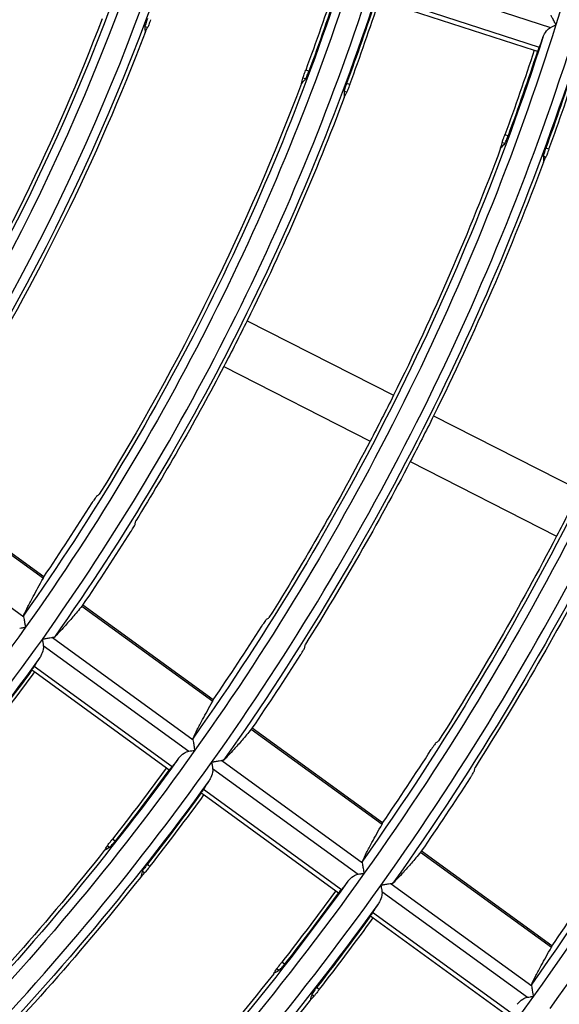
# Model space of a CAD drawing. Units: millimetres. Extents: x 6778 to 10002, y 9715 to 11992.
# Drawn here: x 7236 to 7268, y 10840 to 10897 of the extents above; entities that cross this region are included whole.
import ezdxf

# ---------------------------------------------------------------- set-up
doc = ezdxf.new("R2010")
doc.units = ezdxf.units.MM
doc.header["$LTSCALE"] = 1000

msp = doc.modelspace()

# ---------------------------------------------------------------- linework, layer by layer
at = {"color": 0, "linetype": 'Continuous'}
for p, q in [((7257.149, 10900.255), (7267.133, 10897.011)), ((7257.012, 10898.933), (7266.476, 10895.858)), ((7257.15, 10898.626), (7266.182, 10895.691)), ((7243.637, 10897.005), (7243.485, 10897.054)), ((7266.182, 10895.691), (7266.369, 10895.63)), ((7253.045, 10894.466), (7252.858, 10894.527)), ((7252.846, 10894.013), (7252.693, 10894.062)), ((7255.431, 10893.691), (7255.244, 10893.751)), ((7255.252, 10893.231), (7255.099, 10893.28)), ((7264.657, 10890.693), (7264.47, 10890.754)), ((7264.459, 10890.239), (7264.306, 10890.289)), ((7267.042, 10889.918), (7266.855, 10889.979)), ((7266.865, 10889.458), (7266.712, 10889.507)), ((7249.447, 10879.916), (7257.979, 10875.569)), ((7248.085, 10877.243), (7256.617, 10872.896)), ((7260.318, 10874.377), (7268.85, 10870.03)), ((7258.956, 10871.704), (7267.488, 10867.357)), ((7229.931, 10870.451), (7237.562, 10864.907)), ((7237.592, 10864.984), (7229.991, 10870.506)), ((7228.233, 10868.61), (7236.431, 10862.654)), ((7239.807, 10863.277), (7247.437, 10857.733)), ((7247.466, 10857.809), (7239.867, 10863.331)), ((7237.561, 10860.989), (7246.054, 10854.819)), ((7238.104, 10861.439), (7246.301, 10855.483)), ((7237.022, 10859.775), (7245.073, 10853.926)), ((7236.9, 10859.555), (7237.059, 10859.439)), ((7237.059, 10859.439), (7244.742, 10853.857)), ((7249.681, 10856.102), (7257.311, 10850.559)), ((7257.34, 10850.636), (7249.741, 10856.157)), ((7247.975, 10854.267), (7256.172, 10848.311)), ((7244.742, 10853.857), (7244.901, 10853.741)), ((7247.431, 10853.818), (7255.924, 10847.647)), ((7246.77, 10852.384), (7246.929, 10852.268)), ((7246.892, 10852.604), (7254.943, 10846.755)), ((7246.929, 10852.268), (7254.612, 10846.686)), ((7241.747, 10849.575), (7241.587, 10849.691)), ((7241.418, 10849.205), (7241.288, 10849.299)), ((7259.555, 10848.929), (7267.184, 10843.386)), ((7267.214, 10843.462), (7259.615, 10848.983)), ((7243.465, 10847.718), (7243.335, 10847.812)), ((7243.776, 10848.101), (7243.616, 10848.217)), ((7254.612, 10846.686), (7254.771, 10846.57)), ((7257.301, 10846.647), (7265.794, 10840.476)), ((7257.846, 10847.095), (7266.043, 10841.14)), ((7256.762, 10845.433), (7264.813, 10839.584)), ((7256.64, 10845.213), (7256.799, 10845.097)), ((7256.799, 10845.097), (7264.482, 10839.515)), ((7251.623, 10842.4), (7251.464, 10842.515)), ((7251.296, 10842.029), (7251.166, 10842.123)), ((7253.652, 10840.925), (7253.493, 10841.041)), ((7253.342, 10840.542), (7253.212, 10840.636))]:
    msp.add_line(p, q, dxfattribs=at)
at = {"color": 0, "linetype": 'Continuous', "extrusion": (0, -6.12303e-17, -1)}
for radius, start, end in [(150.999, 179.45231, 197.45231), (126.599, 197.34675, 215.34675), (126.1, 197.7711, 215.11095), (138.799, 197.40417, 215.40417), (140.5, 197.79456, 215.20208), (138.049, 198.14761, 200.31675), (138.245, 198.1474, 200.31345), (140.555, 198.14498, 200.27541), (128.512, 200.8531, 211.43221), (150.5, 197.80821, 215.2551), (150.249, 198.13563, 200.12854), (152.755, 198.1334, 200.0936), (163.199, 197.49325, 215.49325), (140.712, 200.60555, 206.38921), (162.7, 197.82259, 215.31096), (175.399, 197.5285, 215.5285), (152.912, 200.39754, 206.43795), (174.9, 197.83496, 215.35903), (140.712, 206.38921, 207.61079), (150.288, 206.42813, 207.57187), (162.488, 207.52893, 212.38875), (165.112, 207.52052, 212.44623), (138.799, 215.40417, 233.40417), (140.5, 215.79456, 233.20208), (150.999, 215.45231, 233.45231), (150.5, 215.80821, 233.2551), (150.249, 216.13563, 218.12854), (150.445, 216.13545, 218.12576), (152.7, 215.81097, 233.26583), (152.755, 216.1334, 218.0936), (163.199, 215.49325, 233.49325), (152.912, 218.39754, 224.43795), (162.449, 216.12544, 217.96862), (162.645, 216.12529, 217.96624), (164.9, 215.82496, 233.32015), (164.955, 216.12354, 217.9387), (162.488, 218.25618, 224.47107), (175.399, 215.5285, 233.5285)]:
    msp.add_arc((-7123.398, 10942.458), radius, start, end, dxfattribs=at)
at = {"color": 0, "linetype": 'Continuous'}
for radius, start, end in [(127.801, 324.64711, 342.64711), (140.001, 324.59071, 342.59071), (140.751, 339.72777, 341.85522), (152.201, 324.54336, 342.54336), (152.951, 339.90909, 341.86677), (164.401, 324.50304, 342.50304), (176.601, 324.46829, 342.46829), (137.995, 325.84522, 327.98103), (140.805, 325.80838, 327.90144), (150.195, 325.69529, 327.6572), (140.001, 306.59071, 324.59071), (153.005, 325.66414, 327.58993), (140.751, 321.72777, 323.85522), (162.395, 325.5679, 327.38212), (152.201, 306.54336, 324.54336), (165.205, 325.54122, 327.32452), (152.951, 321.90909, 323.86677), (174.595, 325.45831, 327.14554), (164.401, 306.50304, 324.50304), (165.151, 322.06361, 323.87661)]:
    msp.add_arc((7123.398, 10942.458), radius, start, end, dxfattribs=at)
at = {"color": 0, "linetype": 'Continuous', "extrusion": (-3.08149e-33, -6.12303e-17, -1)}
for radius, start, end in [(128.3, 197.77502, 215.1262), (138.3, 197.79129, 215.18939), (150.999, 197.45231, 215.45231), (152.7, 197.81097, 215.26583), (164.9, 197.82496, 215.32015), (152.912, 206.43795, 207.56205), (152.912, 207.56205, 212.16228)]:
    msp.add_arc((-7123.398, 10942.458), radius, start, end, dxfattribs=at)
at = {"color": 0, "linetype": 'Continuous', "extrusion": (3.08149e-33, -6.12303e-17, -1)}
for radius, start, end in [(125.888, 200.91263, 211.33677), (150.445, 198.13545, 200.12576), (138.088, 200.6551, 211.74956), (150.288, 200.43943, 206.42813), (140.712, 207.61079, 211.82898), (150.288, 207.57187, 212.09516), (162.488, 206.47107, 207.52893)]:
    msp.add_arc((-7123.398, 10942.458), radius, start, end, dxfattribs=at)
at = {"color": 0, "linetype": 'Continuous', "extrusion": (6.16298e-33, -6.12303e-17, -1)}
for radius, start, end in [(140.555, 216.14498, 218.27541), (150.288, 218.43943, 224.42813)]:
    msp.add_arc((-7123.398, 10942.458), radius, start, end, dxfattribs=at)
at = {"color": 0, "linetype": 'Continuous', "extrusion": (-6.16298e-33, -6.12303e-17, -1)}
for radius, start, end in [(162.7, 215.82259, 233.31096), (165.112, 218.2203, 224.47948)]:
    msp.add_arc((-7123.398, 10942.458), radius, start, end, dxfattribs=at)
at = {"color": 0, "linetype": 'Continuous'}
for points, knots in [([(7267.446, 10897.172), (7267.445, 10897.173), (7267.444, 10897.175), (7267.413, 10897.235), (7267.383, 10897.294), (7267.312, 10897.431), (7267.272, 10897.508), (7267.209, 10897.631), (7267.183, 10897.68), (7267.163, 10897.719)], [0, 0, 0, 0, 0.006558, 0.006558, 0.296353, 0.296353, 0.695751, 0.695751, 1, 1, 1, 1]), ([(7243.631, 10897.525), (7243.611, 10897.472), (7243.592, 10897.419), (7243.557, 10897.319), (7243.541, 10897.272), (7243.515, 10897.189), (7243.505, 10897.152), (7243.49, 10897.094), (7243.486, 10897.072), (7243.485, 10897.058), (7243.485, 10897.056), (7243.485, 10897.054)], [0, 0, 0, 0, 0.241081, 0.241081, 0.482184, 0.482184, 0.723013, 0.723013, 0.963932, 0.963932, 1, 1, 1, 1]), ([(7243.818, 10897.464), (7243.798, 10897.411), (7243.778, 10897.358), (7243.74, 10897.259), (7243.722, 10897.212), (7243.69, 10897.131), (7243.676, 10897.095), (7243.653, 10897.04), (7243.645, 10897.02), (7243.639, 10897.007), (7243.638, 10897.006), (7243.637, 10897.005)], [0, 0, 0, 0, 0.241989, 0.241989, 0.483974, 0.483974, 0.726004, 0.726004, 0.967894, 0.967894, 1, 1, 1, 1]), ([(7266.687, 10896.431), (7266.737, 10896.567), (7266.807, 10896.7), (7266.964, 10896.891), (7267.04, 10896.963), (7267.133, 10897.011)], [0, 0, 0, 0, 0.598048, 0.598048, 1, 1, 1, 1]), ([(7266.369, 10895.63), (7266.373, 10895.629), (7266.38, 10895.637), (7266.398, 10895.67), (7266.41, 10895.695), (7266.439, 10895.763), (7266.457, 10895.808), (7266.476, 10895.858)], [0, 0, 0, 0, 0.322783, 0.322783, 0.645587, 0.645587, 1, 1, 1, 1]), ([(7252.693, 10894.062), (7252.695, 10894.072), (7252.701, 10894.09), (7252.719, 10894.142), (7252.731, 10894.176), (7252.759, 10894.255), (7252.775, 10894.301), (7252.811, 10894.399), (7252.83, 10894.452), (7252.852, 10894.511), (7252.855, 10894.519), (7252.858, 10894.527)], [0, 0, 0, 0, 0.241388, 0.241388, 0.482772, 0.482772, 0.724216, 0.724216, 0.965865, 0.965865, 1, 1, 1, 1]), ([(7252.846, 10894.013), (7252.853, 10894.021), (7252.863, 10894.038), (7252.889, 10894.087), (7252.905, 10894.12), (7252.939, 10894.198), (7252.958, 10894.244), (7252.998, 10894.341), (7253.018, 10894.393), (7253.04, 10894.452), (7253.043, 10894.459), (7253.045, 10894.466)], [0, 0, 0, 0, 0.242611, 0.242611, 0.485216, 0.485216, 0.727863, 0.727863, 0.970024, 0.970024, 1, 1, 1, 1]), ([(7255.244, 10893.751), (7255.224, 10893.699), (7255.205, 10893.646), (7255.171, 10893.546), (7255.155, 10893.498), (7255.129, 10893.415), (7255.119, 10893.378), (7255.104, 10893.32), (7255.1, 10893.299), (7255.099, 10893.284), (7255.099, 10893.282), (7255.099, 10893.28)], [0, 0, 0, 0, 0.241053, 0.241053, 0.482122, 0.482122, 0.722972, 0.722972, 0.963972, 0.963972, 1, 1, 1, 1]), ([(7255.431, 10893.691), (7255.411, 10893.638), (7255.391, 10893.585), (7255.354, 10893.486), (7255.336, 10893.439), (7255.304, 10893.357), (7255.29, 10893.321), (7255.268, 10893.266), (7255.259, 10893.246), (7255.253, 10893.233), (7255.253, 10893.232), (7255.252, 10893.231)], [0, 0, 0, 0, 0.241938, 0.241938, 0.483872, 0.483872, 0.725854, 0.725854, 0.96773, 0.96773, 1, 1, 1, 1]), ([(7264.306, 10890.289), (7264.308, 10890.298), (7264.314, 10890.317), (7264.332, 10890.369), (7264.343, 10890.403), (7264.371, 10890.482), (7264.388, 10890.528), (7264.423, 10890.626), (7264.442, 10890.679), (7264.464, 10890.739), (7264.467, 10890.746), (7264.47, 10890.754)], [0, 0, 0, 0, 0.241432, 0.241432, 0.482861, 0.482861, 0.724332, 0.724332, 0.965974, 0.965974, 1, 1, 1, 1]), ([(7264.459, 10890.239), (7264.466, 10890.247), (7264.476, 10890.264), (7264.502, 10890.314), (7264.517, 10890.347), (7264.552, 10890.425), (7264.571, 10890.471), (7264.61, 10890.568), (7264.63, 10890.62), (7264.652, 10890.68), (7264.654, 10890.686), (7264.657, 10890.693)], [0, 0, 0, 0, 0.242599, 0.242599, 0.485196, 0.485196, 0.727791, 0.727791, 0.969876, 0.969876, 1, 1, 1, 1]), ([(7266.855, 10889.979), (7266.836, 10889.926), (7266.817, 10889.873), (7266.783, 10889.773), (7266.767, 10889.725), (7266.742, 10889.642), (7266.731, 10889.605), (7266.717, 10889.547), (7266.713, 10889.525), (7266.712, 10889.511), (7266.712, 10889.509), (7266.712, 10889.507)], [0, 0, 0, 0, 0.241032, 0.241032, 0.482078, 0.482078, 0.722947, 0.722947, 0.964014, 0.964014, 1, 1, 1, 1]), ([(7267.042, 10889.918), (7267.023, 10889.865), (7267.003, 10889.812), (7266.966, 10889.713), (7266.948, 10889.666), (7266.917, 10889.584), (7266.903, 10889.548), (7266.881, 10889.493), (7266.872, 10889.473), (7266.866, 10889.46), (7266.866, 10889.459), (7266.865, 10889.458)], [0, 0, 0, 0, 0.241898, 0.241898, 0.483792, 0.483792, 0.725736, 0.725736, 0.967602, 0.967602, 1, 1, 1, 1]), ([(7240.684, 10869.695), (7240.676, 10869.689), (7240.663, 10869.675), (7240.628, 10869.633), (7240.607, 10869.604), (7240.558, 10869.536), (7240.531, 10869.496), (7240.474, 10869.41), (7240.443, 10869.363), (7240.409, 10869.308), (7240.404, 10869.301), (7240.4, 10869.293)], [0, 0, 0, 0, 0.240773, 0.240773, 0.481576, 0.481576, 0.721975, 0.721975, 0.962553, 0.962553, 1, 1, 1, 1]), ([(7242.679, 10867.638), (7242.709, 10867.685), (7242.738, 10867.734), (7242.793, 10867.825), (7242.818, 10867.869), (7242.86, 10867.947), (7242.878, 10867.981), (7242.904, 10868.035), (7242.913, 10868.056), (7242.916, 10868.07), (7242.917, 10868.072), (7242.917, 10868.073)], [0, 0, 0, 0, 0.242045, 0.242045, 0.484039, 0.484039, 0.726758, 0.726758, 0.969822, 0.969822, 1, 1, 1, 1]), ([(7236.424, 10862.759), (7236.493, 10862.908), (7236.573, 10863.072), (7236.756, 10863.433), (7236.859, 10863.629), (7237.146, 10864.162), (7237.344, 10864.52), (7237.562, 10864.907)], [0, 0, 0, 0, 0.283631, 0.283631, 0.567286, 0.567286, 1, 1, 1, 1]), ([(7239.807, 10863.277), (7239.624, 10863.05), (7239.448, 10862.838), (7239.114, 10862.446), (7238.956, 10862.265), (7238.583, 10861.851), (7238.381, 10861.639), (7238.204, 10861.465)], [0, 0, 0, 0, 0.284017, 0.284017, 0.568057, 0.568057, 1, 1, 1, 1]), ([(7236.531, 10862.047), (7236.53, 10862.048), (7236.53, 10862.05), (7236.519, 10862.116), (7236.508, 10862.182), (7236.484, 10862.334), (7236.469, 10862.42), (7236.447, 10862.556), (7236.438, 10862.611), (7236.431, 10862.654)], [0, 0, 0, 0, 0.006555, 0.006555, 0.296165, 0.296165, 0.695743, 0.695743, 1, 1, 1, 1]), ([(7250.578, 10862.507), (7250.57, 10862.501), (7250.557, 10862.487), (7250.522, 10862.445), (7250.5, 10862.416), (7250.452, 10862.348), (7250.424, 10862.308), (7250.366, 10862.222), (7250.336, 10862.175), (7250.301, 10862.121), (7250.296, 10862.114), (7250.292, 10862.107)], [0, 0, 0, 0, 0.24094, 0.24094, 0.481912, 0.481912, 0.722454, 0.722454, 0.963067, 0.963067, 1, 1, 1, 1]), ([(7237.561, 10860.989), (7237.573, 10860.912), (7237.569, 10860.834), (7237.534, 10860.623), (7237.483, 10860.494), (7237.399, 10860.344), (7237.38, 10860.313), (7237.36, 10860.283)], [0, 0, 0, 0, 0.299001, 0.299001, 0.85268, 0.85268, 1, 1, 1, 1]), ([(7238.104, 10861.439), (7238.062, 10861.432), (7238.008, 10861.423), (7237.874, 10861.401), (7237.79, 10861.387), (7237.64, 10861.362), (7237.574, 10861.351), (7237.506, 10861.34), (7237.505, 10861.34), (7237.503, 10861.34)], [0, 0, 0, 0, 0.304094, 0.304094, 0.699375, 0.699375, 0.993381, 0.993381, 1, 1, 1, 1]), ([(7252.57, 10860.451), (7252.6, 10860.499), (7252.63, 10860.547), (7252.685, 10860.638), (7252.71, 10860.682), (7252.753, 10860.759), (7252.771, 10860.793), (7252.797, 10860.848), (7252.806, 10860.868), (7252.81, 10860.882), (7252.81, 10860.884), (7252.81, 10860.885)], [0, 0, 0, 0, 0.241913, 0.241913, 0.483776, 0.483776, 0.726343, 0.726343, 0.969314, 0.969314, 1, 1, 1, 1]), ([(7237.022, 10859.775), (7236.995, 10859.734), (7236.971, 10859.697), (7236.933, 10859.634), (7236.919, 10859.609), (7236.9, 10859.569), (7236.896, 10859.557), (7236.9, 10859.555)], [0, 0, 0, 0, 0.321772, 0.321772, 0.643508, 0.643508, 1, 1, 1, 1]), ([(7246.295, 10855.587), (7246.364, 10855.736), (7246.444, 10855.9), (7246.628, 10856.261), (7246.731, 10856.457), (7247.019, 10856.989), (7247.218, 10857.346), (7247.437, 10857.733)], [0, 0, 0, 0, 0.28365, 0.28365, 0.567324, 0.567324, 1, 1, 1, 1]), ([(7249.681, 10856.102), (7249.497, 10855.877), (7249.321, 10855.665), (7248.987, 10855.273), (7248.828, 10855.092), (7248.455, 10854.679), (7248.252, 10854.467), (7248.075, 10854.294)], [0, 0, 0, 0, 0.284004, 0.284004, 0.568033, 0.568033, 1, 1, 1, 1]), ([(7246.401, 10854.875), (7246.401, 10854.877), (7246.401, 10854.878), (7246.39, 10854.945), (7246.379, 10855.011), (7246.354, 10855.162), (7246.34, 10855.249), (7246.318, 10855.385), (7246.309, 10855.44), (7246.301, 10855.483)], [0, 0, 0, 0, 0.006558, 0.006558, 0.296353, 0.296353, 0.695751, 0.695751, 1, 1, 1, 1]), ([(7260.469, 10855.321), (7260.461, 10855.315), (7260.447, 10855.301), (7260.412, 10855.259), (7260.39, 10855.23), (7260.341, 10855.163), (7260.313, 10855.123), (7260.255, 10855.037), (7260.224, 10854.99), (7260.19, 10854.937), (7260.185, 10854.929), (7260.18, 10854.922)], [0, 0, 0, 0, 0.241075, 0.241075, 0.482184, 0.482184, 0.722844, 0.722844, 0.963492, 0.963492, 1, 1, 1, 1]), ([(7245.45, 10854.405), (7245.54, 10854.519), (7245.647, 10854.623), (7245.856, 10854.757), (7245.951, 10854.802), (7246.054, 10854.819)], [0, 0, 0, 0, 0.598048, 0.598048, 1, 1, 1, 1]), ([(7247.975, 10854.267), (7247.932, 10854.26), (7247.878, 10854.251), (7247.745, 10854.229), (7247.66, 10854.215), (7247.51, 10854.191), (7247.444, 10854.18), (7247.377, 10854.169), (7247.375, 10854.169), (7247.374, 10854.168)], [0, 0, 0, 0, 0.304099, 0.304099, 0.699547, 0.699547, 0.993383, 0.993383, 1, 1, 1, 1]), ([(7244.901, 10853.741), (7244.904, 10853.739), (7244.913, 10853.745), (7244.941, 10853.77), (7244.96, 10853.791), (7245.009, 10853.847), (7245.04, 10853.884), (7245.073, 10853.926)], [0, 0, 0, 0, 0.322783, 0.322783, 0.645587, 0.645587, 1, 1, 1, 1]), ([(7247.431, 10853.818), (7247.444, 10853.741), (7247.44, 10853.663), (7247.404, 10853.452), (7247.353, 10853.322), (7247.269, 10853.173), (7247.25, 10853.142), (7247.23, 10853.112)], [0, 0, 0, 0, 0.299045, 0.299045, 0.85289, 0.85289, 1, 1, 1, 1]), ([(7262.458, 10853.267), (7262.488, 10853.315), (7262.518, 10853.363), (7262.573, 10853.454), (7262.599, 10853.497), (7262.642, 10853.574), (7262.66, 10853.608), (7262.687, 10853.662), (7262.696, 10853.683), (7262.7, 10853.697), (7262.7, 10853.699), (7262.7, 10853.7)], [0, 0, 0, 0, 0.241807, 0.241807, 0.483565, 0.483565, 0.726007, 0.726007, 0.968899, 0.968899, 1, 1, 1, 1]), ([(7246.892, 10852.604), (7246.865, 10852.563), (7246.841, 10852.526), (7246.803, 10852.463), (7246.789, 10852.438), (7246.77, 10852.398), (7246.766, 10852.386), (7246.77, 10852.384)], [0, 0, 0, 0, 0.321772, 0.321772, 0.643508, 0.643508, 1, 1, 1, 1]), ([(7256.165, 10848.415), (7256.235, 10848.564), (7256.315, 10848.729), (7256.499, 10849.089), (7256.603, 10849.285), (7256.891, 10849.816), (7257.091, 10850.173), (7257.311, 10850.559)], [0, 0, 0, 0, 0.283666, 0.283666, 0.567356, 0.567356, 1, 1, 1, 1]), ([(7241.288, 10849.299), (7241.294, 10849.308), (7241.305, 10849.323), (7241.337, 10849.367), (7241.359, 10849.396), (7241.41, 10849.463), (7241.44, 10849.502), (7241.504, 10849.584), (7241.538, 10849.628), (7241.577, 10849.678), (7241.582, 10849.684), (7241.587, 10849.691)], [0, 0, 0, 0, 0.241432, 0.241432, 0.482861, 0.482861, 0.724332, 0.724332, 0.965974, 0.965974, 1, 1, 1, 1]), ([(7241.418, 10849.205), (7241.427, 10849.21), (7241.443, 10849.223), (7241.482, 10849.263), (7241.507, 10849.289), (7241.564, 10849.353), (7241.596, 10849.39), (7241.663, 10849.47), (7241.699, 10849.514), (7241.738, 10849.564), (7241.742, 10849.569), (7241.747, 10849.575)], [0, 0, 0, 0, 0.242599, 0.242599, 0.485196, 0.485196, 0.727791, 0.727791, 0.969876, 0.969876, 1, 1, 1, 1]), ([(7259.555, 10848.929), (7259.371, 10848.703), (7259.194, 10848.492), (7258.859, 10848.101), (7258.7, 10847.92), (7258.326, 10847.507), (7258.123, 10847.295), (7257.945, 10847.122)], [0, 0, 0, 0, 0.283994, 0.283994, 0.568011, 0.568011, 1, 1, 1, 1]), ([(7256.272, 10847.704), (7256.271, 10847.705), (7256.271, 10847.707), (7256.26, 10847.776), (7256.249, 10847.843), (7256.224, 10847.995), (7256.21, 10848.081), (7256.188, 10848.212), (7256.18, 10848.264), (7256.173, 10848.307), (7256.172, 10848.309), (7256.172, 10848.311)], [0, 0, 0, 0, 0.006555, 0.006555, 0.304489, 0.304489, 0.700994, 0.700994, 0.98653, 0.98653, 1, 1, 1, 1]), ([(7243.616, 10848.217), (7243.582, 10848.173), (7243.548, 10848.128), (7243.484, 10848.043), (7243.455, 10848.002), (7243.405, 10847.931), (7243.384, 10847.899), (7243.352, 10847.849), (7243.342, 10847.829), (7243.336, 10847.815), (7243.336, 10847.814), (7243.335, 10847.812)], [0, 0, 0, 0, 0.241032, 0.241032, 0.482078, 0.482078, 0.722947, 0.722947, 0.964014, 0.964014, 1, 1, 1, 1]), ([(7243.776, 10848.101), (7243.741, 10848.057), (7243.706, 10848.012), (7243.64, 10847.929), (7243.608, 10847.89), (7243.553, 10847.822), (7243.529, 10847.792), (7243.491, 10847.747), (7243.477, 10847.73), (7243.467, 10847.72), (7243.466, 10847.719), (7243.465, 10847.718)], [0, 0, 0, 0, 0.241898, 0.241898, 0.483792, 0.483792, 0.725736, 0.725736, 0.967602, 0.967602, 1, 1, 1, 1]), ([(7255.32, 10847.234), (7255.41, 10847.348), (7255.518, 10847.452), (7255.726, 10847.586), (7255.821, 10847.631), (7255.924, 10847.647)], [0, 0, 0, 0, 0.597993, 0.597993, 1, 1, 1, 1]), ([(7254.771, 10846.57), (7254.774, 10846.568), (7254.783, 10846.574), (7254.811, 10846.599), (7254.83, 10846.62), (7254.879, 10846.676), (7254.91, 10846.713), (7254.943, 10846.755)], [0, 0, 0, 0, 0.322782, 0.322782, 0.645585, 0.645585, 1, 1, 1, 1]), ([(7257.301, 10846.647), (7257.314, 10846.569), (7257.31, 10846.492), (7257.275, 10846.281), (7257.223, 10846.151), (7257.139, 10846.002), (7257.12, 10845.971), (7257.1, 10845.941)], [0, 0, 0, 0, 0.299083, 0.299083, 0.853069, 0.853069, 1, 1, 1, 1]), ([(7257.846, 10847.095), (7257.803, 10847.088), (7257.749, 10847.08), (7257.615, 10847.058), (7257.531, 10847.044), (7257.381, 10847.019), (7257.314, 10847.009), (7257.247, 10846.998), (7257.246, 10846.997), (7257.244, 10846.997)], [0, 0, 0, 0, 0.304104, 0.304104, 0.699693, 0.699693, 0.993385, 0.993385, 1, 1, 1, 1]), ([(7256.762, 10845.433), (7256.735, 10845.392), (7256.711, 10845.355), (7256.673, 10845.292), (7256.659, 10845.267), (7256.64, 10845.227), (7256.636, 10845.215), (7256.64, 10845.213)], [0, 0, 0, 0, 0.321773, 0.321773, 0.643509, 0.643509, 1, 1, 1, 1]), ([(7266.036, 10841.244), (7266.105, 10841.393), (7266.186, 10841.557), (7266.371, 10841.917), (7266.474, 10842.113), (7266.763, 10842.644), (7266.963, 10843), (7267.184, 10843.386)], [0, 0, 0, 0, 0.28368, 0.28368, 0.567383, 0.567383, 1, 1, 1, 1]), ([(7251.166, 10842.123), (7251.171, 10842.131), (7251.182, 10842.147), (7251.215, 10842.191), (7251.236, 10842.22), (7251.287, 10842.287), (7251.317, 10842.326), (7251.38, 10842.408), (7251.415, 10842.452), (7251.454, 10842.503), (7251.459, 10842.509), (7251.464, 10842.515)], [0, 0, 0, 0, 0.241467, 0.241467, 0.482932, 0.482932, 0.724426, 0.724426, 0.966062, 0.966062, 1, 1, 1, 1]), ([(7251.296, 10842.029), (7251.305, 10842.034), (7251.32, 10842.047), (7251.36, 10842.086), (7251.385, 10842.113), (7251.441, 10842.177), (7251.473, 10842.214), (7251.54, 10842.295), (7251.575, 10842.339), (7251.614, 10842.388), (7251.618, 10842.394), (7251.623, 10842.4)], [0, 0, 0, 0, 0.242588, 0.242588, 0.485175, 0.485175, 0.727724, 0.727724, 0.969746, 0.969746, 1, 1, 1, 1]), ([(7253.493, 10841.041), (7253.458, 10840.997), (7253.424, 10840.952), (7253.361, 10840.867), (7253.332, 10840.827), (7253.282, 10840.755), (7253.261, 10840.723), (7253.229, 10840.672), (7253.219, 10840.653), (7253.213, 10840.639), (7253.213, 10840.637), (7253.212, 10840.636)], [0, 0, 0, 0, 0.241016, 0.241016, 0.482044, 0.482044, 0.722932, 0.722932, 0.964056, 0.964056, 1, 1, 1, 1]), ([(7253.652, 10840.925), (7253.617, 10840.881), (7253.582, 10840.837), (7253.517, 10840.754), (7253.485, 10840.714), (7253.43, 10840.646), (7253.406, 10840.616), (7253.368, 10840.571), (7253.354, 10840.554), (7253.344, 10840.544), (7253.343, 10840.543), (7253.342, 10840.542)], [0, 0, 0, 0, 0.241866, 0.241866, 0.483729, 0.483729, 0.725643, 0.725643, 0.967498, 0.967498, 1, 1, 1, 1]), ([(7266.142, 10840.533), (7266.142, 10840.534), (7266.141, 10840.536), (7266.131, 10840.603), (7266.12, 10840.668), (7266.095, 10840.82), (7266.081, 10840.906), (7266.059, 10841.042), (7266.05, 10841.097), (7266.043, 10841.14)], [0, 0, 0, 0, 0.006562, 0.006562, 0.29665, 0.29665, 0.695763, 0.695763, 1, 1, 1, 1]), ([(7265.19, 10840.063), (7265.28, 10840.177), (7265.388, 10840.281), (7265.596, 10840.415), (7265.691, 10840.46), (7265.794, 10840.476)], [0, 0, 0, 0, 0.597944, 0.597944, 1, 1, 1, 1])]:
    msp.add_open_spline(points, degree=3, knots=knots, dxfattribs=at)
for points in [[(7243.485, 10897.054), (7243.487, 10896.94), (7243.49, 10896.826), (7243.492, 10896.711)], [(7267.133, 10897.011), (7267.177, 10897.034), (7267.275, 10897.084), (7267.387, 10897.142), (7267.446, 10897.172)], [(7243.492, 10896.711), (7243.541, 10896.809), (7243.589, 10896.907), (7243.637, 10897.005)], [(7266.687, 10896.431), (7266.617, 10896.24), (7266.546, 10896.049), (7266.476, 10895.858)], [(7252.609, 10893.749), (7252.637, 10893.853), (7252.665, 10893.958), (7252.693, 10894.062)], [(7252.846, 10894.013), (7252.767, 10893.925), (7252.688, 10893.837), (7252.609, 10893.749)], [(7255.099, 10893.28), (7255.102, 10893.166), (7255.105, 10893.052), (7255.108, 10892.937)], [(7255.108, 10892.937), (7255.156, 10893.035), (7255.204, 10893.133), (7255.252, 10893.231)], [(7264.224, 10889.975), (7264.251, 10890.08), (7264.279, 10890.184), (7264.306, 10890.289)], [(7264.459, 10890.239), (7264.381, 10890.151), (7264.302, 10890.063), (7264.224, 10889.975)], [(7266.712, 10889.507), (7266.716, 10889.393), (7266.719, 10889.278), (7266.722, 10889.164)], [(7266.722, 10889.164), (7266.77, 10889.262), (7266.817, 10889.36), (7266.865, 10889.458)], [(7240.684, 10869.695), (7240.73, 10869.729), (7240.776, 10869.762), (7240.822, 10869.795)], [(7242.917, 10868.073), (7242.928, 10868.132), (7242.939, 10868.19), (7242.95, 10868.249)], [(7237.562, 10864.907), (7237.574, 10864.929), (7237.592, 10864.966), (7237.594, 10864.982), (7237.592, 10864.984)], [(7239.867, 10863.331), (7239.864, 10863.333), (7239.85, 10863.325), (7239.823, 10863.296), (7239.807, 10863.277)], [(7236.431, 10862.654), (7236.422, 10862.675), (7236.412, 10862.714), (7236.417, 10862.745), (7236.424, 10862.759)], [(7250.578, 10862.507), (7250.624, 10862.54), (7250.671, 10862.573), (7250.717, 10862.606)], [(7236.183, 10861.99), (7236.233, 10861.998), (7236.341, 10862.016), (7236.466, 10862.036), (7236.531, 10862.047)], [(7238.204, 10861.465), (7238.193, 10861.455), (7238.166, 10861.44), (7238.126, 10861.437), (7238.104, 10861.439)], [(7237.503, 10861.34), (7237.514, 10861.274), (7237.535, 10861.149), (7237.553, 10861.039), (7237.561, 10860.989)], [(7252.81, 10860.885), (7252.822, 10860.944), (7252.833, 10861.002), (7252.845, 10861.06)], [(7237.36, 10860.283), (7237.248, 10860.113), (7237.135, 10859.944), (7237.022, 10859.775)], [(7247.437, 10857.733), (7247.449, 10857.755), (7247.466, 10857.791), (7247.469, 10857.807), (7247.466, 10857.809)], [(7249.741, 10856.157), (7249.738, 10856.159), (7249.725, 10856.151), (7249.697, 10856.121), (7249.681, 10856.102)], [(7246.301, 10855.483), (7246.293, 10855.504), (7246.283, 10855.542), (7246.288, 10855.574), (7246.295, 10855.587)], [(7260.469, 10855.321), (7260.515, 10855.354), (7260.562, 10855.387), (7260.608, 10855.42)], [(7246.054, 10854.819), (7246.103, 10854.827), (7246.212, 10854.844), (7246.336, 10854.865), (7246.401, 10854.875)], [(7245.45, 10854.405), (7245.325, 10854.245), (7245.199, 10854.085), (7245.073, 10853.926)], [(7247.374, 10854.168), (7247.385, 10854.103), (7247.405, 10853.977), (7247.423, 10853.868), (7247.431, 10853.818)], [(7248.075, 10854.294), (7248.064, 10854.284), (7248.036, 10854.269), (7247.997, 10854.266), (7247.975, 10854.267)], [(7262.7, 10853.7), (7262.712, 10853.758), (7262.724, 10853.816), (7262.735, 10853.874)], [(7247.23, 10853.112), (7247.118, 10852.942), (7247.005, 10852.773), (7246.892, 10852.604)], [(7257.311, 10850.559), (7257.323, 10850.581), (7257.34, 10850.618), (7257.343, 10850.634), (7257.34, 10850.636)], [(7241.113, 10849.026), (7241.172, 10849.117), (7241.23, 10849.208), (7241.288, 10849.299)], [(7241.418, 10849.205), (7241.317, 10849.145), (7241.215, 10849.086), (7241.113, 10849.026)], [(7259.615, 10848.983), (7259.612, 10848.985), (7259.599, 10848.977), (7259.571, 10848.948), (7259.555, 10848.929)], [(7256.172, 10848.311), (7256.164, 10848.332), (7256.154, 10848.371), (7256.159, 10848.402), (7256.165, 10848.415)], [(7243.335, 10847.812), (7243.303, 10847.702), (7243.271, 10847.592), (7243.238, 10847.482)], [(7243.238, 10847.482), (7243.314, 10847.561), (7243.39, 10847.639), (7243.465, 10847.718)], [(7255.924, 10847.647), (7255.974, 10847.655), (7256.082, 10847.673), (7256.206, 10847.693), (7256.272, 10847.704)], [(7255.32, 10847.234), (7255.195, 10847.074), (7255.069, 10846.914), (7254.943, 10846.755)], [(7257.945, 10847.122), (7257.935, 10847.112), (7257.907, 10847.097), (7257.868, 10847.094), (7257.846, 10847.095)], [(7257.244, 10846.997), (7257.255, 10846.931), (7257.275, 10846.806), (7257.293, 10846.697), (7257.301, 10846.647)], [(7257.1, 10845.941), (7256.988, 10845.771), (7256.875, 10845.602), (7256.762, 10845.433)], [(7267.184, 10843.386), (7267.196, 10843.408), (7267.214, 10843.444), (7267.217, 10843.46), (7267.214, 10843.462)], [(7250.991, 10841.849), (7251.05, 10841.94), (7251.108, 10842.032), (7251.166, 10842.123)], [(7251.296, 10842.029), (7251.194, 10841.969), (7251.093, 10841.909), (7250.991, 10841.849)], [(7266.043, 10841.14), (7266.034, 10841.161), (7266.025, 10841.2), (7266.03, 10841.231), (7266.036, 10841.244)], [(7253.212, 10840.636), (7253.18, 10840.526), (7253.148, 10840.416), (7253.116, 10840.306)], [(7253.116, 10840.306), (7253.192, 10840.384), (7253.267, 10840.463), (7253.342, 10840.542)], [(7265.794, 10840.476), (7265.844, 10840.484), (7265.952, 10840.502), (7266.077, 10840.522), (7266.142, 10840.533)]]:
    msp.add_open_spline(points, degree=3, dxfattribs=at)

doc.saveas('drawing.dxf')
